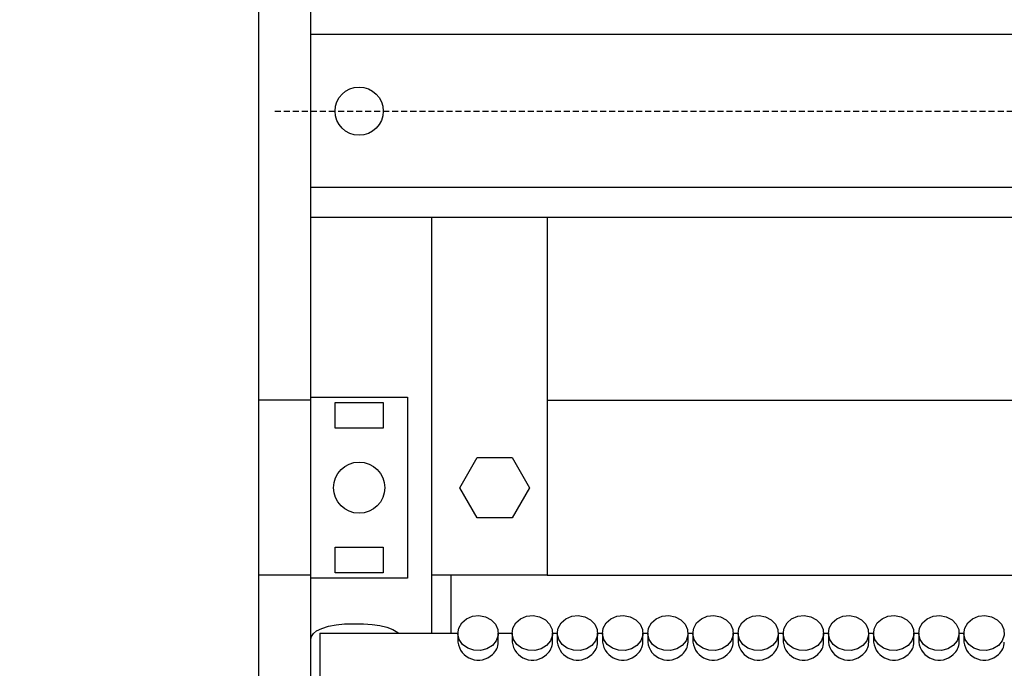
# Model space of a CAD drawing. Units: centimetres. Extents: x 1821 to 4295, y 1146 to 2473.
# Drawn here: x 3310 to 3473, y 1807 to 1915 of the extents above; entities that cross this region are included whole.
import ezdxf

# ---------------------------------------------------------------- set-up
doc = ezdxf.new("R2010")
doc.units = ezdxf.units.CM
doc.header["$MEASUREMENT"] = 0
doc.linetypes.add('штриховаяX2', pattern=[1.5, 1, -0.5])
doc.layers.add('layer 1', color=7, linetype='Continuous')

msp = doc.modelspace()

# ---------------------------------------------------------------- linework, layer by layer
at = {"layer": 'layer 1', "lineweight": 30}
for points, knots in [([(2994.87, 1722.08), (2994.87, 1722.08), (3656.86, 1722.08), (3656.86, 1722.08), (3656.86, 1722.08), (3656.86, 1722.08), (3656.86, 2327.08), (3656.86, 2327.08), (3656.86, 2327.08), (3656.86, 2327.08), (2994.87, 2327.08), (2994.87, 2327.08), (2994.87, 2327.08), (2994.87, 2327.08), (2994.87, 1722.08), (2994.87, 1722.08)], [0, 0, 0, 0, 0.25, 0.25, 0.25, 0.25, 0.5, 0.5, 0.5, 0.5, 0.75, 0.75, 0.75, 0.75, 1, 1, 1, 1]), ([(3612.56, 1755.88), (3612.56, 1755.88), (3349.17, 1755.88), (3349.17, 1755.88), (3349.17, 1755.88), (3349.17, 1755.88), (3349.17, 2293.28), (3349.17, 2293.28), (3349.17, 2293.28), (3349.17, 2293.28), (3612.56, 2293.28), (3612.56, 2293.28), (3612.56, 2293.28), (3612.56, 2293.28), (3612.56, 1755.88), (3612.56, 1755.88)], [0, 0, 0, 0, 0.25, 0.25, 0.25, 0.25, 0.5, 0.5, 0.5, 0.5, 0.75, 0.75, 0.75, 0.75, 1, 1, 1, 1]), ([(3369.87, 1899.59), (3369.87, 1901.79), (3368.08, 1903.58), (3365.86, 1903.58), (3365.86, 1903.58), (3363.66, 1903.58), (3361.86, 1901.79), (3361.86, 1899.59), (3361.86, 1899.59), (3361.86, 1897.37), (3363.66, 1895.58), (3365.86, 1895.58), (3365.86, 1895.58), (3368.08, 1895.58), (3369.87, 1897.37), (3369.87, 1899.59), (3369.87, 1899.59), (3369.87, 1899.59), (3369.87, 1899.59), (3369.87, 1899.59)], [0, 0, 0, 0, 0.2, 0.2, 0.2, 0.2, 0.4, 0.4, 0.4, 0.4, 0.6, 0.6, 0.6, 0.6, 0.8, 0.8, 0.8, 0.8, 1, 1, 1, 1]), ([(3373.87, 1852.08), (3373.87, 1852.08), (3357.87, 1852.08), (3357.87, 1852.08), (3357.87, 1852.08), (3357.87, 1852.08), (3357.87, 1822.09), (3357.87, 1822.09), (3357.87, 1822.09), (3357.87, 1822.09), (3373.87, 1822.09), (3373.87, 1822.09), (3373.87, 1822.09), (3373.87, 1822.09), (3373.87, 1852.08), (3373.87, 1852.08)], [0, 0, 0, 0, 0.25, 0.25, 0.25, 0.25, 0.5, 0.5, 0.5, 0.5, 0.75, 0.75, 0.75, 0.75, 1, 1, 1, 1]), ([(3369.87, 1851.2), (3369.87, 1851.2), (3361.86, 1851.2), (3361.86, 1851.2), (3361.86, 1851.2), (3361.86, 1851.2), (3361.86, 1846.96), (3361.86, 1846.96), (3361.86, 1846.96), (3361.86, 1846.96), (3369.87, 1846.96), (3369.87, 1846.96), (3369.87, 1846.96), (3369.87, 1846.96), (3369.87, 1851.2), (3369.87, 1851.2)], [0, 0, 0, 0, 0.25, 0.25, 0.25, 0.25, 0.5, 0.5, 0.5, 0.5, 0.75, 0.75, 0.75, 0.75, 1, 1, 1, 1]), ([(3391.25, 1842.08), (3391.25, 1842.08), (3385.48, 1842.08), (3385.48, 1842.08), (3385.48, 1842.08), (3385.48, 1842.08), (3382.59, 1837.08), (3382.59, 1837.08), (3382.59, 1837.08), (3382.59, 1837.08), (3385.48, 1832.08), (3385.48, 1832.08), (3385.48, 1832.08), (3385.48, 1832.08), (3391.25, 1832.08), (3391.25, 1832.08), (3391.25, 1832.08), (3391.25, 1832.08), (3394.14, 1837.08), (3394.14, 1837.08), (3394.14, 1837.08), (3394.14, 1837.08), (3391.25, 1842.08), (3391.25, 1842.08)], [0, 0, 0, 0, 0.166667, 0.166667, 0.166667, 0.166667, 0.333333, 0.333333, 0.333333, 0.333333, 0.5, 0.5, 0.5, 0.5, 0.666667, 0.666667, 0.666667, 0.666667, 0.833333, 0.833333, 0.833333, 0.833333, 1, 1, 1, 1]), ([(3370.12, 1837.08), (3370.12, 1839.43), (3368.21, 1841.33), (3365.86, 1841.33), (3365.86, 1841.33), (3363.52, 1841.33), (3361.61, 1839.43), (3361.61, 1837.08), (3361.61, 1837.08), (3361.61, 1834.74), (3363.52, 1832.83), (3365.86, 1832.83), (3365.86, 1832.83), (3368.21, 1832.84), (3370.12, 1834.73), (3370.12, 1837.08), (3370.12, 1837.08), (3370.12, 1837.08), (3370.12, 1837.08), (3370.12, 1837.08)], [0, 0, 0, 0, 0.2, 0.2, 0.2, 0.2, 0.4, 0.4, 0.4, 0.4, 0.6, 0.6, 0.6, 0.6, 0.8, 0.8, 0.8, 0.8, 1, 1, 1, 1]), ([(3369.87, 1827.21), (3369.87, 1827.21), (3361.86, 1827.21), (3361.86, 1827.21), (3361.86, 1827.21), (3361.86, 1827.21), (3361.86, 1822.96), (3361.86, 1822.96), (3361.86, 1822.96), (3361.86, 1822.96), (3369.87, 1822.96), (3369.87, 1822.96), (3369.87, 1822.96), (3369.87, 1822.96), (3369.87, 1827.21), (3369.87, 1827.21)], [0, 0, 0, 0, 0.25, 0.25, 0.25, 0.25, 0.5, 0.5, 0.5, 0.5, 0.75, 0.75, 0.75, 0.75, 1, 1, 1, 1]), ([(3387.98, 1810.9), (3387.98, 1810.9), (3388.62, 1811.67), (3388.62, 1811.67), (3388.62, 1811.67), (3388.62, 1811.67), (3388.94, 1812.59), (3388.94, 1812.59), (3388.94, 1812.59), (3388.94, 1812.59), (3388.89, 1813.54), (3388.89, 1813.54), (3388.89, 1813.54), (3388.89, 1813.54), (3388.49, 1814.43), (3388.49, 1814.43), (3388.49, 1814.43), (3388.49, 1814.43), (3387.78, 1815.16), (3387.78, 1815.16), (3387.78, 1815.16), (3387.78, 1815.16), (3386.83, 1815.65), (3386.83, 1815.65), (3386.83, 1815.65), (3386.83, 1815.65), (3385.75, 1815.85), (3385.75, 1815.85), (3385.75, 1815.85), (3385.75, 1815.85), (3384.66, 1815.73), (3384.66, 1815.73), (3384.66, 1815.73), (3384.66, 1815.73), (3383.66, 1815.31), (3383.66, 1815.31), (3383.66, 1815.31), (3383.66, 1815.31), (3382.89, 1814.64), (3382.89, 1814.64), (3382.89, 1814.64), (3382.89, 1814.64), (3382.4, 1813.78), (3382.4, 1813.78), (3382.4, 1813.78), (3382.4, 1813.78), (3382.27, 1812.83), (3382.27, 1812.83), (3382.27, 1812.83), (3382.27, 1812.83), (3382.49, 1811.89), (3382.49, 1811.89), (3382.49, 1811.89), (3382.49, 1811.89), (3383.05, 1811.07), (3383.05, 1811.07), (3383.05, 1811.07), (3383.05, 1811.07), (3383.9, 1810.45), (3383.9, 1810.45), (3383.9, 1810.45), (3383.9, 1810.45), (3384.92, 1810.11), (3384.92, 1810.11), (3384.92, 1810.11), (3384.92, 1810.11), (3386.03, 1810.07), (3386.03, 1810.07), (3386.03, 1810.07), (3386.03, 1810.07), (3387.09, 1810.35), (3387.09, 1810.35), (3387.09, 1810.35), (3387.09, 1810.35), (3387.98, 1810.9), (3387.98, 1810.9)], [0, 0, 0, 0, 0.052632, 0.052632, 0.052632, 0.052632, 0.105263, 0.105263, 0.105263, 0.105263, 0.157895, 0.157895, 0.157895, 0.157895, 0.210526, 0.210526, 0.210526, 0.210526, 0.263158, 0.263158, 0.263158, 0.263158, 0.315789, 0.315789, 0.315789, 0.315789, 0.368421, 0.368421, 0.368421, 0.368421, 0.421053, 0.421053, 0.421053, 0.421053, 0.473684, 0.473684, 0.473684, 0.473684, 0.526316, 0.526316, 0.526316, 0.526316, 0.578947, 0.578947, 0.578947, 0.578947, 0.631579, 0.631579, 0.631579, 0.631579, 0.684211, 0.684211, 0.684211, 0.684211, 0.736842, 0.736842, 0.736842, 0.736842, 0.789474, 0.789474, 0.789474, 0.789474, 0.842105, 0.842105, 0.842105, 0.842105, 0.894737, 0.894737, 0.894737, 0.894737, 0.947368, 0.947368, 0.947368, 0.947368, 1, 1, 1, 1]), ([(3396.98, 1810.9), (3396.98, 1810.9), (3397.62, 1811.67), (3397.62, 1811.67), (3397.62, 1811.67), (3397.62, 1811.67), (3397.94, 1812.59), (3397.94, 1812.59), (3397.94, 1812.59), (3397.94, 1812.59), (3397.9, 1813.54), (3397.9, 1813.54), (3397.9, 1813.54), (3397.9, 1813.54), (3397.49, 1814.43), (3397.49, 1814.43), (3397.49, 1814.43), (3397.49, 1814.43), (3396.78, 1815.16), (3396.78, 1815.16), (3396.78, 1815.16), (3396.78, 1815.16), (3395.83, 1815.65), (3395.83, 1815.65), (3395.83, 1815.65), (3395.83, 1815.65), (3394.75, 1815.85), (3394.75, 1815.85), (3394.75, 1815.85), (3394.75, 1815.85), (3393.66, 1815.73), (3393.66, 1815.73), (3393.66, 1815.73), (3393.66, 1815.73), (3392.67, 1815.31), (3392.67, 1815.31), (3392.67, 1815.31), (3392.67, 1815.31), (3391.89, 1814.64), (3391.89, 1814.64), (3391.89, 1814.64), (3391.89, 1814.64), (3391.4, 1813.78), (3391.4, 1813.78), (3391.4, 1813.78), (3391.4, 1813.78), (3391.27, 1812.83), (3391.27, 1812.83), (3391.27, 1812.83), (3391.27, 1812.83), (3391.49, 1811.89), (3391.49, 1811.89), (3391.49, 1811.89), (3391.49, 1811.89), (3392.06, 1811.07), (3392.06, 1811.07), (3392.06, 1811.07), (3392.06, 1811.07), (3392.9, 1810.45), (3392.9, 1810.45), (3392.9, 1810.45), (3392.9, 1810.45), (3393.92, 1810.11), (3393.92, 1810.11), (3393.92, 1810.11), (3393.92, 1810.11), (3395.03, 1810.07), (3395.03, 1810.07), (3395.03, 1810.07), (3395.03, 1810.07), (3396.08, 1810.35), (3396.08, 1810.35), (3396.08, 1810.35), (3396.08, 1810.35), (3396.98, 1810.9), (3396.98, 1810.9)], [0, 0, 0, 0, 0.052632, 0.052632, 0.052632, 0.052632, 0.105263, 0.105263, 0.105263, 0.105263, 0.157895, 0.157895, 0.157895, 0.157895, 0.210526, 0.210526, 0.210526, 0.210526, 0.263158, 0.263158, 0.263158, 0.263158, 0.315789, 0.315789, 0.315789, 0.315789, 0.368421, 0.368421, 0.368421, 0.368421, 0.421053, 0.421053, 0.421053, 0.421053, 0.473684, 0.473684, 0.473684, 0.473684, 0.526316, 0.526316, 0.526316, 0.526316, 0.578947, 0.578947, 0.578947, 0.578947, 0.631579, 0.631579, 0.631579, 0.631579, 0.684211, 0.684211, 0.684211, 0.684211, 0.736842, 0.736842, 0.736842, 0.736842, 0.789474, 0.789474, 0.789474, 0.789474, 0.842105, 0.842105, 0.842105, 0.842105, 0.894737, 0.894737, 0.894737, 0.894737, 0.947368, 0.947368, 0.947368, 0.947368, 1, 1, 1, 1]), ([(3404.48, 1810.9), (3404.48, 1810.9), (3405.12, 1811.67), (3405.12, 1811.67), (3405.12, 1811.67), (3405.12, 1811.67), (3405.44, 1812.59), (3405.44, 1812.59), (3405.44, 1812.59), (3405.44, 1812.59), (3405.4, 1813.54), (3405.4, 1813.54), (3405.4, 1813.54), (3405.4, 1813.54), (3404.99, 1814.43), (3404.99, 1814.43), (3404.99, 1814.43), (3404.99, 1814.43), (3404.28, 1815.16), (3404.28, 1815.16), (3404.28, 1815.16), (3404.28, 1815.16), (3403.33, 1815.65), (3403.33, 1815.65), (3403.33, 1815.65), (3403.33, 1815.65), (3402.25, 1815.85), (3402.25, 1815.85), (3402.25, 1815.85), (3402.25, 1815.85), (3401.16, 1815.73), (3401.16, 1815.73), (3401.16, 1815.73), (3401.16, 1815.73), (3400.17, 1815.31), (3400.17, 1815.31), (3400.17, 1815.31), (3400.17, 1815.31), (3399.38, 1814.64), (3399.38, 1814.64), (3399.38, 1814.64), (3399.38, 1814.64), (3398.9, 1813.78), (3398.9, 1813.78), (3398.9, 1813.78), (3398.9, 1813.78), (3398.76, 1812.83), (3398.76, 1812.83), (3398.76, 1812.83), (3398.76, 1812.83), (3398.99, 1811.89), (3398.99, 1811.89), (3398.99, 1811.89), (3398.99, 1811.89), (3399.56, 1811.07), (3399.56, 1811.07), (3399.56, 1811.07), (3399.56, 1811.07), (3400.4, 1810.45), (3400.4, 1810.45), (3400.4, 1810.45), (3400.4, 1810.45), (3401.43, 1810.11), (3401.43, 1810.11), (3401.43, 1810.11), (3401.43, 1810.11), (3402.53, 1810.07), (3402.53, 1810.07), (3402.53, 1810.07), (3402.53, 1810.07), (3403.58, 1810.35), (3403.58, 1810.35), (3403.58, 1810.35), (3403.58, 1810.35), (3404.48, 1810.9), (3404.48, 1810.9)], [0, 0, 0, 0, 0.052632, 0.052632, 0.052632, 0.052632, 0.105263, 0.105263, 0.105263, 0.105263, 0.157895, 0.157895, 0.157895, 0.157895, 0.210526, 0.210526, 0.210526, 0.210526, 0.263158, 0.263158, 0.263158, 0.263158, 0.315789, 0.315789, 0.315789, 0.315789, 0.368421, 0.368421, 0.368421, 0.368421, 0.421053, 0.421053, 0.421053, 0.421053, 0.473684, 0.473684, 0.473684, 0.473684, 0.526316, 0.526316, 0.526316, 0.526316, 0.578947, 0.578947, 0.578947, 0.578947, 0.631579, 0.631579, 0.631579, 0.631579, 0.684211, 0.684211, 0.684211, 0.684211, 0.736842, 0.736842, 0.736842, 0.736842, 0.789474, 0.789474, 0.789474, 0.789474, 0.842105, 0.842105, 0.842105, 0.842105, 0.894737, 0.894737, 0.894737, 0.894737, 0.947368, 0.947368, 0.947368, 0.947368, 1, 1, 1, 1]), ([(3411.98, 1810.9), (3411.98, 1810.9), (3412.62, 1811.67), (3412.62, 1811.67), (3412.62, 1811.67), (3412.62, 1811.67), (3412.94, 1812.59), (3412.94, 1812.59), (3412.94, 1812.59), (3412.94, 1812.59), (3412.89, 1813.54), (3412.89, 1813.54), (3412.89, 1813.54), (3412.89, 1813.54), (3412.49, 1814.43), (3412.49, 1814.43), (3412.49, 1814.43), (3412.49, 1814.43), (3411.78, 1815.16), (3411.78, 1815.16), (3411.78, 1815.16), (3411.78, 1815.16), (3410.83, 1815.65), (3410.83, 1815.65), (3410.83, 1815.65), (3410.83, 1815.65), (3409.75, 1815.85), (3409.75, 1815.85), (3409.75, 1815.85), (3409.75, 1815.85), (3408.66, 1815.73), (3408.66, 1815.73), (3408.66, 1815.73), (3408.66, 1815.73), (3407.67, 1815.31), (3407.67, 1815.31), (3407.67, 1815.31), (3407.67, 1815.31), (3406.89, 1814.64), (3406.89, 1814.64), (3406.89, 1814.64), (3406.89, 1814.64), (3406.4, 1813.78), (3406.4, 1813.78), (3406.4, 1813.78), (3406.4, 1813.78), (3406.27, 1812.83), (3406.27, 1812.83), (3406.27, 1812.83), (3406.27, 1812.83), (3406.49, 1811.89), (3406.49, 1811.89), (3406.49, 1811.89), (3406.49, 1811.89), (3407.06, 1811.07), (3407.06, 1811.07), (3407.06, 1811.07), (3407.06, 1811.07), (3407.9, 1810.45), (3407.9, 1810.45), (3407.9, 1810.45), (3407.9, 1810.45), (3408.93, 1810.11), (3408.93, 1810.11), (3408.93, 1810.11), (3408.93, 1810.11), (3410.03, 1810.07), (3410.03, 1810.07), (3410.03, 1810.07), (3410.03, 1810.07), (3411.09, 1810.35), (3411.09, 1810.35), (3411.09, 1810.35), (3411.09, 1810.35), (3411.98, 1810.9), (3411.98, 1810.9)], [0, 0, 0, 0, 0.052632, 0.052632, 0.052632, 0.052632, 0.105263, 0.105263, 0.105263, 0.105263, 0.157895, 0.157895, 0.157895, 0.157895, 0.210526, 0.210526, 0.210526, 0.210526, 0.263158, 0.263158, 0.263158, 0.263158, 0.315789, 0.315789, 0.315789, 0.315789, 0.368421, 0.368421, 0.368421, 0.368421, 0.421053, 0.421053, 0.421053, 0.421053, 0.473684, 0.473684, 0.473684, 0.473684, 0.526316, 0.526316, 0.526316, 0.526316, 0.578947, 0.578947, 0.578947, 0.578947, 0.631579, 0.631579, 0.631579, 0.631579, 0.684211, 0.684211, 0.684211, 0.684211, 0.736842, 0.736842, 0.736842, 0.736842, 0.789474, 0.789474, 0.789474, 0.789474, 0.842105, 0.842105, 0.842105, 0.842105, 0.894737, 0.894737, 0.894737, 0.894737, 0.947368, 0.947368, 0.947368, 0.947368, 1, 1, 1, 1]), ([(3419.49, 1810.9), (3419.49, 1810.9), (3420.13, 1811.67), (3420.13, 1811.67), (3420.13, 1811.67), (3420.13, 1811.67), (3420.44, 1812.59), (3420.44, 1812.59), (3420.44, 1812.59), (3420.44, 1812.59), (3420.39, 1813.54), (3420.39, 1813.54), (3420.39, 1813.54), (3420.39, 1813.54), (3419.99, 1814.43), (3419.99, 1814.43), (3419.99, 1814.43), (3419.99, 1814.43), (3419.28, 1815.16), (3419.28, 1815.16), (3419.28, 1815.16), (3419.28, 1815.16), (3418.33, 1815.65), (3418.33, 1815.65), (3418.33, 1815.65), (3418.33, 1815.65), (3417.25, 1815.85), (3417.25, 1815.85), (3417.25, 1815.85), (3417.25, 1815.85), (3416.16, 1815.73), (3416.16, 1815.73), (3416.16, 1815.73), (3416.16, 1815.73), (3415.17, 1815.31), (3415.17, 1815.31), (3415.17, 1815.31), (3415.17, 1815.31), (3414.39, 1814.64), (3414.39, 1814.64), (3414.39, 1814.64), (3414.39, 1814.64), (3413.9, 1813.78), (3413.9, 1813.78), (3413.9, 1813.78), (3413.9, 1813.78), (3413.77, 1812.83), (3413.77, 1812.83), (3413.77, 1812.83), (3413.77, 1812.83), (3413.99, 1811.89), (3413.99, 1811.89), (3413.99, 1811.89), (3413.99, 1811.89), (3414.56, 1811.07), (3414.56, 1811.07), (3414.56, 1811.07), (3414.56, 1811.07), (3415.4, 1810.45), (3415.4, 1810.45), (3415.4, 1810.45), (3415.4, 1810.45), (3416.42, 1810.11), (3416.42, 1810.11), (3416.42, 1810.11), (3416.42, 1810.11), (3417.53, 1810.07), (3417.53, 1810.07), (3417.53, 1810.07), (3417.53, 1810.07), (3418.58, 1810.35), (3418.58, 1810.35), (3418.58, 1810.35), (3418.58, 1810.35), (3419.49, 1810.9), (3419.49, 1810.9)], [0, 0, 0, 0, 0.052632, 0.052632, 0.052632, 0.052632, 0.105263, 0.105263, 0.105263, 0.105263, 0.157895, 0.157895, 0.157895, 0.157895, 0.210526, 0.210526, 0.210526, 0.210526, 0.263158, 0.263158, 0.263158, 0.263158, 0.315789, 0.315789, 0.315789, 0.315789, 0.368421, 0.368421, 0.368421, 0.368421, 0.421053, 0.421053, 0.421053, 0.421053, 0.473684, 0.473684, 0.473684, 0.473684, 0.526316, 0.526316, 0.526316, 0.526316, 0.578947, 0.578947, 0.578947, 0.578947, 0.631579, 0.631579, 0.631579, 0.631579, 0.684211, 0.684211, 0.684211, 0.684211, 0.736842, 0.736842, 0.736842, 0.736842, 0.789474, 0.789474, 0.789474, 0.789474, 0.842105, 0.842105, 0.842105, 0.842105, 0.894737, 0.894737, 0.894737, 0.894737, 0.947368, 0.947368, 0.947368, 0.947368, 1, 1, 1, 1]), ([(3426.98, 1810.9), (3426.98, 1810.9), (3427.62, 1811.67), (3427.62, 1811.67), (3427.62, 1811.67), (3427.62, 1811.67), (3427.94, 1812.59), (3427.94, 1812.59), (3427.94, 1812.59), (3427.94, 1812.59), (3427.89, 1813.54), (3427.89, 1813.54), (3427.89, 1813.54), (3427.89, 1813.54), (3427.49, 1814.43), (3427.49, 1814.43), (3427.49, 1814.43), (3427.49, 1814.43), (3426.78, 1815.16), (3426.78, 1815.16), (3426.78, 1815.16), (3426.78, 1815.16), (3425.83, 1815.65), (3425.83, 1815.65), (3425.83, 1815.65), (3425.83, 1815.65), (3424.75, 1815.85), (3424.75, 1815.85), (3424.75, 1815.85), (3424.75, 1815.85), (3423.66, 1815.73), (3423.66, 1815.73), (3423.66, 1815.73), (3423.66, 1815.73), (3422.67, 1815.31), (3422.67, 1815.31), (3422.67, 1815.31), (3422.67, 1815.31), (3421.89, 1814.64), (3421.89, 1814.64), (3421.89, 1814.64), (3421.89, 1814.64), (3421.41, 1813.78), (3421.41, 1813.78), (3421.41, 1813.78), (3421.41, 1813.78), (3421.27, 1812.83), (3421.27, 1812.83), (3421.27, 1812.83), (3421.27, 1812.83), (3421.49, 1811.89), (3421.49, 1811.89), (3421.49, 1811.89), (3421.49, 1811.89), (3422.06, 1811.07), (3422.06, 1811.07), (3422.06, 1811.07), (3422.06, 1811.07), (3422.9, 1810.45), (3422.9, 1810.45), (3422.9, 1810.45), (3422.9, 1810.45), (3423.93, 1810.11), (3423.93, 1810.11), (3423.93, 1810.11), (3423.93, 1810.11), (3425.02, 1810.07), (3425.02, 1810.07), (3425.02, 1810.07), (3425.02, 1810.07), (3426.08, 1810.35), (3426.08, 1810.35), (3426.08, 1810.35), (3426.08, 1810.35), (3426.98, 1810.9), (3426.98, 1810.9)], [0, 0, 0, 0, 0.052632, 0.052632, 0.052632, 0.052632, 0.105263, 0.105263, 0.105263, 0.105263, 0.157895, 0.157895, 0.157895, 0.157895, 0.210526, 0.210526, 0.210526, 0.210526, 0.263158, 0.263158, 0.263158, 0.263158, 0.315789, 0.315789, 0.315789, 0.315789, 0.368421, 0.368421, 0.368421, 0.368421, 0.421053, 0.421053, 0.421053, 0.421053, 0.473684, 0.473684, 0.473684, 0.473684, 0.526316, 0.526316, 0.526316, 0.526316, 0.578947, 0.578947, 0.578947, 0.578947, 0.631579, 0.631579, 0.631579, 0.631579, 0.684211, 0.684211, 0.684211, 0.684211, 0.736842, 0.736842, 0.736842, 0.736842, 0.789474, 0.789474, 0.789474, 0.789474, 0.842105, 0.842105, 0.842105, 0.842105, 0.894737, 0.894737, 0.894737, 0.894737, 0.947368, 0.947368, 0.947368, 0.947368, 1, 1, 1, 1]), ([(3434.48, 1810.9), (3434.48, 1810.9), (3435.12, 1811.67), (3435.12, 1811.67), (3435.12, 1811.67), (3435.12, 1811.67), (3435.44, 1812.59), (3435.44, 1812.59), (3435.44, 1812.59), (3435.44, 1812.59), (3435.39, 1813.54), (3435.39, 1813.54), (3435.39, 1813.54), (3435.39, 1813.54), (3434.99, 1814.43), (3434.99, 1814.43), (3434.99, 1814.43), (3434.99, 1814.43), (3434.28, 1815.16), (3434.28, 1815.16), (3434.28, 1815.16), (3434.28, 1815.16), (3433.33, 1815.65), (3433.33, 1815.65), (3433.33, 1815.65), (3433.33, 1815.65), (3432.25, 1815.85), (3432.25, 1815.85), (3432.25, 1815.85), (3432.25, 1815.85), (3431.16, 1815.73), (3431.16, 1815.73), (3431.16, 1815.73), (3431.16, 1815.73), (3430.17, 1815.31), (3430.17, 1815.31), (3430.17, 1815.31), (3430.17, 1815.31), (3429.39, 1814.64), (3429.39, 1814.64), (3429.39, 1814.64), (3429.39, 1814.64), (3428.9, 1813.78), (3428.9, 1813.78), (3428.9, 1813.78), (3428.9, 1813.78), (3428.77, 1812.83), (3428.77, 1812.83), (3428.77, 1812.83), (3428.77, 1812.83), (3428.99, 1811.89), (3428.99, 1811.89), (3428.99, 1811.89), (3428.99, 1811.89), (3429.56, 1811.07), (3429.56, 1811.07), (3429.56, 1811.07), (3429.56, 1811.07), (3430.4, 1810.45), (3430.4, 1810.45), (3430.4, 1810.45), (3430.4, 1810.45), (3431.42, 1810.11), (3431.42, 1810.11), (3431.42, 1810.11), (3431.42, 1810.11), (3432.53, 1810.07), (3432.53, 1810.07), (3432.53, 1810.07), (3432.53, 1810.07), (3433.59, 1810.35), (3433.59, 1810.35), (3433.59, 1810.35), (3433.59, 1810.35), (3434.48, 1810.9), (3434.48, 1810.9)], [0, 0, 0, 0, 0.052632, 0.052632, 0.052632, 0.052632, 0.105263, 0.105263, 0.105263, 0.105263, 0.157895, 0.157895, 0.157895, 0.157895, 0.210526, 0.210526, 0.210526, 0.210526, 0.263158, 0.263158, 0.263158, 0.263158, 0.315789, 0.315789, 0.315789, 0.315789, 0.368421, 0.368421, 0.368421, 0.368421, 0.421053, 0.421053, 0.421053, 0.421053, 0.473684, 0.473684, 0.473684, 0.473684, 0.526316, 0.526316, 0.526316, 0.526316, 0.578947, 0.578947, 0.578947, 0.578947, 0.631579, 0.631579, 0.631579, 0.631579, 0.684211, 0.684211, 0.684211, 0.684211, 0.736842, 0.736842, 0.736842, 0.736842, 0.789474, 0.789474, 0.789474, 0.789474, 0.842105, 0.842105, 0.842105, 0.842105, 0.894737, 0.894737, 0.894737, 0.894737, 0.947368, 0.947368, 0.947368, 0.947368, 1, 1, 1, 1]), ([(3441.98, 1810.9), (3441.98, 1810.9), (3442.62, 1811.67), (3442.62, 1811.67), (3442.62, 1811.67), (3442.62, 1811.67), (3442.94, 1812.59), (3442.94, 1812.59), (3442.94, 1812.59), (3442.94, 1812.59), (3442.89, 1813.54), (3442.89, 1813.54), (3442.89, 1813.54), (3442.89, 1813.54), (3442.49, 1814.43), (3442.49, 1814.43), (3442.49, 1814.43), (3442.49, 1814.43), (3441.78, 1815.16), (3441.78, 1815.16), (3441.78, 1815.16), (3441.78, 1815.16), (3440.83, 1815.65), (3440.83, 1815.65), (3440.83, 1815.65), (3440.83, 1815.65), (3439.75, 1815.85), (3439.75, 1815.85), (3439.75, 1815.85), (3439.75, 1815.85), (3438.66, 1815.73), (3438.66, 1815.73), (3438.66, 1815.73), (3438.66, 1815.73), (3437.66, 1815.31), (3437.66, 1815.31), (3437.66, 1815.31), (3437.66, 1815.31), (3436.89, 1814.64), (3436.89, 1814.64), (3436.89, 1814.64), (3436.89, 1814.64), (3436.4, 1813.78), (3436.4, 1813.78), (3436.4, 1813.78), (3436.4, 1813.78), (3436.27, 1812.83), (3436.27, 1812.83), (3436.27, 1812.83), (3436.27, 1812.83), (3436.49, 1811.89), (3436.49, 1811.89), (3436.49, 1811.89), (3436.49, 1811.89), (3437.06, 1811.07), (3437.06, 1811.07), (3437.06, 1811.07), (3437.06, 1811.07), (3437.89, 1810.45), (3437.89, 1810.45), (3437.89, 1810.45), (3437.89, 1810.45), (3438.92, 1810.11), (3438.92, 1810.11), (3438.92, 1810.11), (3438.92, 1810.11), (3440.03, 1810.07), (3440.03, 1810.07), (3440.03, 1810.07), (3440.03, 1810.07), (3441.08, 1810.35), (3441.08, 1810.35), (3441.08, 1810.35), (3441.08, 1810.35), (3441.98, 1810.9), (3441.98, 1810.9)], [0, 0, 0, 0, 0.052632, 0.052632, 0.052632, 0.052632, 0.105263, 0.105263, 0.105263, 0.105263, 0.157895, 0.157895, 0.157895, 0.157895, 0.210526, 0.210526, 0.210526, 0.210526, 0.263158, 0.263158, 0.263158, 0.263158, 0.315789, 0.315789, 0.315789, 0.315789, 0.368421, 0.368421, 0.368421, 0.368421, 0.421053, 0.421053, 0.421053, 0.421053, 0.473684, 0.473684, 0.473684, 0.473684, 0.526316, 0.526316, 0.526316, 0.526316, 0.578947, 0.578947, 0.578947, 0.578947, 0.631579, 0.631579, 0.631579, 0.631579, 0.684211, 0.684211, 0.684211, 0.684211, 0.736842, 0.736842, 0.736842, 0.736842, 0.789474, 0.789474, 0.789474, 0.789474, 0.842105, 0.842105, 0.842105, 0.842105, 0.894737, 0.894737, 0.894737, 0.894737, 0.947368, 0.947368, 0.947368, 0.947368, 1, 1, 1, 1]), ([(3449.48, 1810.9), (3449.48, 1810.9), (3450.12, 1811.67), (3450.12, 1811.67), (3450.12, 1811.67), (3450.12, 1811.67), (3450.43, 1812.59), (3450.43, 1812.59), (3450.43, 1812.59), (3450.43, 1812.59), (3450.39, 1813.54), (3450.39, 1813.54), (3450.39, 1813.54), (3450.39, 1813.54), (3449.99, 1814.43), (3449.99, 1814.43), (3449.99, 1814.43), (3449.99, 1814.43), (3449.28, 1815.16), (3449.28, 1815.16), (3449.28, 1815.16), (3449.28, 1815.16), (3448.33, 1815.65), (3448.33, 1815.65), (3448.33, 1815.65), (3448.33, 1815.65), (3447.25, 1815.85), (3447.25, 1815.85), (3447.25, 1815.85), (3447.25, 1815.85), (3446.16, 1815.73), (3446.16, 1815.73), (3446.16, 1815.73), (3446.16, 1815.73), (3445.16, 1815.31), (3445.16, 1815.31), (3445.16, 1815.31), (3445.16, 1815.31), (3444.39, 1814.64), (3444.39, 1814.64), (3444.39, 1814.64), (3444.39, 1814.64), (3443.9, 1813.78), (3443.9, 1813.78), (3443.9, 1813.78), (3443.9, 1813.78), (3443.77, 1812.83), (3443.77, 1812.83), (3443.77, 1812.83), (3443.77, 1812.83), (3443.99, 1811.89), (3443.99, 1811.89), (3443.99, 1811.89), (3443.99, 1811.89), (3444.55, 1811.07), (3444.55, 1811.07), (3444.55, 1811.07), (3444.55, 1811.07), (3445.39, 1810.45), (3445.39, 1810.45), (3445.39, 1810.45), (3445.39, 1810.45), (3446.42, 1810.11), (3446.42, 1810.11), (3446.42, 1810.11), (3446.42, 1810.11), (3447.53, 1810.07), (3447.53, 1810.07), (3447.53, 1810.07), (3447.53, 1810.07), (3448.58, 1810.35), (3448.58, 1810.35), (3448.58, 1810.35), (3448.58, 1810.35), (3449.48, 1810.9), (3449.48, 1810.9)], [0, 0, 0, 0, 0.052632, 0.052632, 0.052632, 0.052632, 0.105263, 0.105263, 0.105263, 0.105263, 0.157895, 0.157895, 0.157895, 0.157895, 0.210526, 0.210526, 0.210526, 0.210526, 0.263158, 0.263158, 0.263158, 0.263158, 0.315789, 0.315789, 0.315789, 0.315789, 0.368421, 0.368421, 0.368421, 0.368421, 0.421053, 0.421053, 0.421053, 0.421053, 0.473684, 0.473684, 0.473684, 0.473684, 0.526316, 0.526316, 0.526316, 0.526316, 0.578947, 0.578947, 0.578947, 0.578947, 0.631579, 0.631579, 0.631579, 0.631579, 0.684211, 0.684211, 0.684211, 0.684211, 0.736842, 0.736842, 0.736842, 0.736842, 0.789474, 0.789474, 0.789474, 0.789474, 0.842105, 0.842105, 0.842105, 0.842105, 0.894737, 0.894737, 0.894737, 0.894737, 0.947368, 0.947368, 0.947368, 0.947368, 1, 1, 1, 1]), ([(3456.98, 1810.9), (3456.98, 1810.9), (3457.62, 1811.67), (3457.62, 1811.67), (3457.62, 1811.67), (3457.62, 1811.67), (3457.94, 1812.59), (3457.94, 1812.59), (3457.94, 1812.59), (3457.94, 1812.59), (3457.89, 1813.54), (3457.89, 1813.54), (3457.89, 1813.54), (3457.89, 1813.54), (3457.49, 1814.43), (3457.49, 1814.43), (3457.49, 1814.43), (3457.49, 1814.43), (3456.78, 1815.16), (3456.78, 1815.16), (3456.78, 1815.16), (3456.78, 1815.16), (3455.83, 1815.65), (3455.83, 1815.65), (3455.83, 1815.65), (3455.83, 1815.65), (3454.75, 1815.85), (3454.75, 1815.85), (3454.75, 1815.85), (3454.75, 1815.85), (3453.65, 1815.73), (3453.65, 1815.73), (3453.65, 1815.73), (3453.65, 1815.73), (3452.67, 1815.31), (3452.67, 1815.31), (3452.67, 1815.31), (3452.67, 1815.31), (3451.88, 1814.64), (3451.88, 1814.64), (3451.88, 1814.64), (3451.88, 1814.64), (3451.4, 1813.78), (3451.4, 1813.78), (3451.4, 1813.78), (3451.4, 1813.78), (3451.26, 1812.83), (3451.26, 1812.83), (3451.26, 1812.83), (3451.26, 1812.83), (3451.49, 1811.89), (3451.49, 1811.89), (3451.49, 1811.89), (3451.49, 1811.89), (3452.06, 1811.07), (3452.06, 1811.07), (3452.06, 1811.07), (3452.06, 1811.07), (3452.9, 1810.45), (3452.9, 1810.45), (3452.9, 1810.45), (3452.9, 1810.45), (3453.93, 1810.11), (3453.93, 1810.11), (3453.93, 1810.11), (3453.93, 1810.11), (3455.02, 1810.07), (3455.02, 1810.07), (3455.02, 1810.07), (3455.02, 1810.07), (3456.08, 1810.35), (3456.08, 1810.35), (3456.08, 1810.35), (3456.08, 1810.35), (3456.98, 1810.9), (3456.98, 1810.9)], [0, 0, 0, 0, 0.052632, 0.052632, 0.052632, 0.052632, 0.105263, 0.105263, 0.105263, 0.105263, 0.157895, 0.157895, 0.157895, 0.157895, 0.210526, 0.210526, 0.210526, 0.210526, 0.263158, 0.263158, 0.263158, 0.263158, 0.315789, 0.315789, 0.315789, 0.315789, 0.368421, 0.368421, 0.368421, 0.368421, 0.421053, 0.421053, 0.421053, 0.421053, 0.473684, 0.473684, 0.473684, 0.473684, 0.526316, 0.526316, 0.526316, 0.526316, 0.578947, 0.578947, 0.578947, 0.578947, 0.631579, 0.631579, 0.631579, 0.631579, 0.684211, 0.684211, 0.684211, 0.684211, 0.736842, 0.736842, 0.736842, 0.736842, 0.789474, 0.789474, 0.789474, 0.789474, 0.842105, 0.842105, 0.842105, 0.842105, 0.894737, 0.894737, 0.894737, 0.894737, 0.947368, 0.947368, 0.947368, 0.947368, 1, 1, 1, 1]), ([(3464.48, 1810.9), (3464.48, 1810.9), (3465.12, 1811.67), (3465.12, 1811.67), (3465.12, 1811.67), (3465.12, 1811.67), (3465.44, 1812.59), (3465.44, 1812.59), (3465.44, 1812.59), (3465.44, 1812.59), (3465.39, 1813.54), (3465.39, 1813.54), (3465.39, 1813.54), (3465.39, 1813.54), (3464.99, 1814.43), (3464.99, 1814.43), (3464.99, 1814.43), (3464.99, 1814.43), (3464.28, 1815.16), (3464.28, 1815.16), (3464.28, 1815.16), (3464.28, 1815.16), (3463.33, 1815.65), (3463.33, 1815.65), (3463.33, 1815.65), (3463.33, 1815.65), (3462.25, 1815.85), (3462.25, 1815.85), (3462.25, 1815.85), (3462.25, 1815.85), (3461.15, 1815.73), (3461.15, 1815.73), (3461.15, 1815.73), (3461.15, 1815.73), (3460.17, 1815.31), (3460.17, 1815.31), (3460.17, 1815.31), (3460.17, 1815.31), (3459.39, 1814.64), (3459.39, 1814.64), (3459.39, 1814.64), (3459.39, 1814.64), (3458.9, 1813.78), (3458.9, 1813.78), (3458.9, 1813.78), (3458.9, 1813.78), (3458.77, 1812.83), (3458.77, 1812.83), (3458.77, 1812.83), (3458.77, 1812.83), (3459, 1811.89), (3459, 1811.89), (3459, 1811.89), (3459, 1811.89), (3459.56, 1811.07), (3459.56, 1811.07), (3459.56, 1811.07), (3459.56, 1811.07), (3460.4, 1810.45), (3460.4, 1810.45), (3460.4, 1810.45), (3460.4, 1810.45), (3461.43, 1810.11), (3461.43, 1810.11), (3461.43, 1810.11), (3461.43, 1810.11), (3462.53, 1810.07), (3462.53, 1810.07), (3462.53, 1810.07), (3462.53, 1810.07), (3463.59, 1810.35), (3463.59, 1810.35), (3463.59, 1810.35), (3463.59, 1810.35), (3464.48, 1810.9), (3464.48, 1810.9)], [0, 0, 0, 0, 0.052632, 0.052632, 0.052632, 0.052632, 0.105263, 0.105263, 0.105263, 0.105263, 0.157895, 0.157895, 0.157895, 0.157895, 0.210526, 0.210526, 0.210526, 0.210526, 0.263158, 0.263158, 0.263158, 0.263158, 0.315789, 0.315789, 0.315789, 0.315789, 0.368421, 0.368421, 0.368421, 0.368421, 0.421053, 0.421053, 0.421053, 0.421053, 0.473684, 0.473684, 0.473684, 0.473684, 0.526316, 0.526316, 0.526316, 0.526316, 0.578947, 0.578947, 0.578947, 0.578947, 0.631579, 0.631579, 0.631579, 0.631579, 0.684211, 0.684211, 0.684211, 0.684211, 0.736842, 0.736842, 0.736842, 0.736842, 0.789474, 0.789474, 0.789474, 0.789474, 0.842105, 0.842105, 0.842105, 0.842105, 0.894737, 0.894737, 0.894737, 0.894737, 0.947368, 0.947368, 0.947368, 0.947368, 1, 1, 1, 1]), ([(3471.98, 1810.9), (3471.98, 1810.9), (3472.62, 1811.67), (3472.62, 1811.67), (3472.62, 1811.67), (3472.62, 1811.67), (3472.94, 1812.59), (3472.94, 1812.59), (3472.94, 1812.59), (3472.94, 1812.59), (3472.89, 1813.54), (3472.89, 1813.54), (3472.89, 1813.54), (3472.89, 1813.54), (3472.49, 1814.43), (3472.49, 1814.43), (3472.49, 1814.43), (3472.49, 1814.43), (3471.78, 1815.16), (3471.78, 1815.16), (3471.78, 1815.16), (3471.78, 1815.16), (3470.83, 1815.65), (3470.83, 1815.65), (3470.83, 1815.65), (3470.83, 1815.65), (3469.75, 1815.85), (3469.75, 1815.85), (3469.75, 1815.85), (3469.75, 1815.85), (3468.66, 1815.73), (3468.66, 1815.73), (3468.66, 1815.73), (3468.66, 1815.73), (3467.66, 1815.31), (3467.66, 1815.31), (3467.66, 1815.31), (3467.66, 1815.31), (3466.89, 1814.64), (3466.89, 1814.64), (3466.89, 1814.64), (3466.89, 1814.64), (3466.4, 1813.78), (3466.4, 1813.78), (3466.4, 1813.78), (3466.4, 1813.78), (3466.27, 1812.83), (3466.27, 1812.83), (3466.27, 1812.83), (3466.27, 1812.83), (3466.49, 1811.89), (3466.49, 1811.89), (3466.49, 1811.89), (3466.49, 1811.89), (3467.05, 1811.07), (3467.05, 1811.07), (3467.05, 1811.07), (3467.05, 1811.07), (3467.9, 1810.45), (3467.9, 1810.45), (3467.9, 1810.45), (3467.9, 1810.45), (3468.92, 1810.11), (3468.92, 1810.11), (3468.92, 1810.11), (3468.92, 1810.11), (3470.03, 1810.07), (3470.03, 1810.07), (3470.03, 1810.07), (3470.03, 1810.07), (3471.08, 1810.35), (3471.08, 1810.35), (3471.08, 1810.35), (3471.08, 1810.35), (3471.98, 1810.9), (3471.98, 1810.9)], [0, 0, 0, 0, 0.052632, 0.052632, 0.052632, 0.052632, 0.105263, 0.105263, 0.105263, 0.105263, 0.157895, 0.157895, 0.157895, 0.157895, 0.210526, 0.210526, 0.210526, 0.210526, 0.263158, 0.263158, 0.263158, 0.263158, 0.315789, 0.315789, 0.315789, 0.315789, 0.368421, 0.368421, 0.368421, 0.368421, 0.421053, 0.421053, 0.421053, 0.421053, 0.473684, 0.473684, 0.473684, 0.473684, 0.526316, 0.526316, 0.526316, 0.526316, 0.578947, 0.578947, 0.578947, 0.578947, 0.631579, 0.631579, 0.631579, 0.631579, 0.684211, 0.684211, 0.684211, 0.684211, 0.736842, 0.736842, 0.736842, 0.736842, 0.789474, 0.789474, 0.789474, 0.789474, 0.842105, 0.842105, 0.842105, 0.842105, 0.894737, 0.894737, 0.894737, 0.894737, 0.947368, 0.947368, 0.947368, 0.947368, 1, 1, 1, 1]), ([(3357.87, 1811.88), (3357.87, 1811.88), (3357.96, 1812.37), (3357.96, 1812.37), (3357.96, 1812.37), (3357.96, 1812.37), (3358.28, 1812.88), (3358.28, 1812.88), (3358.28, 1812.88), (3358.28, 1812.88), (3358.81, 1813.31), (3358.81, 1813.31), (3358.81, 1813.31), (3358.81, 1813.31), (3359.66, 1813.73), (3359.66, 1813.73), (3359.66, 1813.73), (3359.66, 1813.73), (3360.78, 1814.08), (3360.78, 1814.08), (3360.78, 1814.08), (3360.78, 1814.08), (3362.05, 1814.31), (3362.05, 1814.31), (3362.05, 1814.31), (3362.05, 1814.31), (3363.43, 1814.46), (3363.43, 1814.46), (3363.43, 1814.46), (3363.43, 1814.46), (3364.87, 1814.5), (3364.87, 1814.5)], [0, 0, 0, 0, 0.125, 0.125, 0.125, 0.125, 0.25, 0.25, 0.25, 0.25, 0.375, 0.375, 0.375, 0.375, 0.5, 0.5, 0.5, 0.5, 0.625, 0.625, 0.625, 0.625, 0.75, 0.75, 0.75, 0.75, 0.875, 0.875, 0.875, 0.875, 1, 1, 1, 1]), ([(3365.86, 1814.5), (3365.86, 1814.5), (3366.61, 1814.49), (3366.61, 1814.49), (3366.61, 1814.49), (3366.61, 1814.49), (3368.02, 1814.39), (3368.02, 1814.39), (3368.02, 1814.39), (3368.02, 1814.39), (3369.32, 1814.2), (3369.32, 1814.2), (3369.32, 1814.2), (3369.32, 1814.2), (3370.49, 1813.93), (3370.49, 1813.93), (3370.49, 1813.93), (3370.49, 1813.93), (3371.47, 1813.55), (3371.47, 1813.55), (3371.47, 1813.55), (3371.47, 1813.55), (3372.27, 1813.05), (3372.27, 1813.05), (3372.27, 1813.05), (3372.27, 1813.05), (3372.39, 1812.91), (3372.39, 1812.91)], [0, 0, 0, 0, 0.142857, 0.142857, 0.142857, 0.142857, 0.285714, 0.285714, 0.285714, 0.285714, 0.428571, 0.428571, 0.428571, 0.428571, 0.571429, 0.571429, 0.571429, 0.571429, 0.714286, 0.714286, 0.714286, 0.714286, 0.857143, 0.857143, 0.857143, 0.857143, 1, 1, 1, 1]), ([(3382.26, 1811.45), (3382.41, 1810.17), (3383.28, 1809.09), (3384.49, 1808.65), (3384.49, 1808.65), (3385.7, 1808.22), (3387.05, 1808.5), (3387.98, 1809.4)], [0, 0, 0, 0, 0.5, 0.5, 0.5, 0.5, 1, 1, 1, 1]), ([(3391.26, 1811.45), (3391.42, 1810.17), (3392.28, 1809.09), (3393.49, 1808.65), (3393.49, 1808.65), (3394.7, 1808.22), (3396.05, 1808.5), (3396.98, 1809.4)], [0, 0, 0, 0, 0.5, 0.5, 0.5, 0.5, 1, 1, 1, 1]), ([(3398.76, 1811.45), (3398.92, 1810.17), (3399.78, 1809.09), (3400.99, 1808.65), (3400.99, 1808.65), (3402.2, 1808.22), (3403.56, 1808.5), (3404.48, 1809.4)], [0, 0, 0, 0, 0.5, 0.5, 0.5, 0.5, 1, 1, 1, 1]), ([(3406.27, 1811.45), (3406.42, 1810.17), (3407.28, 1809.09), (3408.49, 1808.65), (3408.49, 1808.65), (3409.7, 1808.22), (3411.05, 1808.5), (3411.98, 1809.4)], [0, 0, 0, 0, 0.5, 0.5, 0.5, 0.5, 1, 1, 1, 1]), ([(3413.77, 1811.45), (3413.91, 1810.17), (3414.78, 1809.09), (3415.99, 1808.65), (3415.99, 1808.65), (3417.2, 1808.22), (3418.55, 1808.5), (3419.49, 1809.4)], [0, 0, 0, 0, 0.5, 0.5, 0.5, 0.5, 1, 1, 1, 1]), ([(3421.27, 1811.45), (3421.42, 1810.17), (3422.27, 1809.09), (3423.49, 1808.65), (3423.49, 1808.65), (3424.7, 1808.22), (3426.05, 1808.5), (3426.98, 1809.4)], [0, 0, 0, 0, 0.5, 0.5, 0.5, 0.5, 1, 1, 1, 1]), ([(3428.76, 1811.45), (3428.91, 1810.17), (3429.78, 1809.09), (3430.99, 1808.65), (3430.99, 1808.65), (3432.2, 1808.22), (3433.56, 1808.5), (3434.48, 1809.4)], [0, 0, 0, 0, 0.5, 0.5, 0.5, 0.5, 1, 1, 1, 1]), ([(3436.26, 1811.45), (3436.41, 1810.17), (3437.27, 1809.09), (3438.48, 1808.65), (3438.48, 1808.65), (3439.7, 1808.22), (3441.05, 1808.5), (3441.98, 1809.4)], [0, 0, 0, 0, 0.5, 0.5, 0.5, 0.5, 1, 1, 1, 1]), ([(3443.76, 1811.45), (3443.91, 1810.17), (3444.77, 1809.09), (3445.99, 1808.65), (3445.99, 1808.65), (3447.2, 1808.22), (3448.55, 1808.5), (3449.48, 1809.4)], [0, 0, 0, 0, 0.5, 0.5, 0.5, 0.5, 1, 1, 1, 1]), ([(3451.26, 1811.45), (3451.42, 1810.17), (3452.28, 1809.09), (3453.49, 1808.65), (3453.49, 1808.65), (3454.7, 1808.22), (3456.05, 1808.5), (3456.98, 1809.4)], [0, 0, 0, 0, 0.5, 0.5, 0.5, 0.5, 1, 1, 1, 1]), ([(3458.76, 1811.45), (3458.92, 1810.17), (3459.78, 1809.09), (3460.99, 1808.65), (3460.99, 1808.65), (3462.2, 1808.22), (3463.55, 1808.5), (3464.48, 1809.4)], [0, 0, 0, 0, 0.5, 0.5, 0.5, 0.5, 1, 1, 1, 1]), ([(3466.26, 1811.45), (3466.41, 1810.17), (3467.28, 1809.09), (3468.49, 1808.65), (3468.49, 1808.65), (3469.7, 1808.22), (3471.05, 1808.5), (3471.98, 1809.4)], [0, 0, 0, 0, 0.5, 0.5, 0.5, 0.5, 1, 1, 1, 1])]:
    msp.add_open_spline(points, degree=3, knots=knots, dxfattribs=at)
for points in [[(3357.87, 1761.1), (3357.87, 1761.1), (3357.87, 2279.58), (3357.87, 2279.58)], [(3603.87, 1912.28), (3603.87, 1912.28), (3357.87, 1912.28), (3357.87, 1912.28)], [(3603.87, 1886.89), (3603.87, 1886.89), (3357.87, 1886.89), (3357.87, 1886.89)], [(3603.87, 1881.94), (3603.87, 1881.94), (3357.87, 1881.94), (3357.87, 1881.94)], [(3377.86, 1881.94), (3377.86, 1881.94), (3377.86, 1812.91), (3377.86, 1812.91)], [(3397.06, 1881.94), (3397.06, 1881.94), (3397.06, 1822.58), (3397.06, 1822.58)], [(3357.87, 1851.59), (3357.87, 1851.59), (3349.17, 1851.59), (3349.17, 1851.59)], [(3397.06, 1851.59), (3397.06, 1851.59), (3564.66, 1851.59), (3564.66, 1851.59)], [(3357.87, 1822.58), (3357.87, 1822.58), (3349.17, 1822.58), (3349.17, 1822.58)], [(3397.06, 1822.58), (3397.06, 1822.58), (3377.86, 1822.58), (3377.86, 1822.58)], [(3381.16, 1812.91), (3381.16, 1812.91), (3381.16, 1822.58), (3381.16, 1822.58)], [(3397.06, 1822.58), (3397.06, 1822.58), (3564.66, 1822.58), (3564.66, 1822.58)], [(3364.87, 1814.5), (3364.87, 1814.5), (3365.86, 1814.5), (3365.86, 1814.5)], [(3359.36, 1812.91), (3359.36, 1812.91), (3359.36, 1804.24), (3359.36, 1804.24)], [(3359.36, 1812.91), (3359.36, 1812.91), (3382.26, 1812.91), (3382.26, 1812.91)], [(3382.26, 1812.95), (3382.26, 1812.95), (3382.26, 1811.45), (3382.26, 1811.45)], [(3388.97, 1811.45), (3388.97, 1811.45), (3388.97, 1812.95), (3388.97, 1812.95)], [(3388.97, 1812.91), (3388.97, 1812.91), (3391.26, 1812.91), (3391.26, 1812.91)], [(3391.26, 1812.95), (3391.26, 1812.95), (3391.26, 1811.45), (3391.26, 1811.45)], [(3397.96, 1811.45), (3397.96, 1811.45), (3397.96, 1812.95), (3397.96, 1812.95)], [(3397.96, 1812.91), (3397.96, 1812.91), (3398.76, 1812.91), (3398.76, 1812.91)], [(3398.76, 1812.95), (3398.76, 1812.95), (3398.76, 1811.45), (3398.76, 1811.45)], [(3405.46, 1811.45), (3405.46, 1811.45), (3405.46, 1812.95), (3405.46, 1812.95)], [(3405.46, 1812.91), (3405.46, 1812.91), (3406.27, 1812.91), (3406.27, 1812.91)], [(3406.27, 1812.95), (3406.27, 1812.95), (3406.27, 1811.45), (3406.27, 1811.45)], [(3412.96, 1811.45), (3412.96, 1811.45), (3412.96, 1812.95), (3412.96, 1812.95)], [(3412.96, 1812.91), (3412.96, 1812.91), (3413.77, 1812.91), (3413.77, 1812.91)], [(3413.77, 1812.95), (3413.77, 1812.95), (3413.77, 1811.45), (3413.77, 1811.45)], [(3420.46, 1811.45), (3420.46, 1811.45), (3420.46, 1812.95), (3420.46, 1812.95)], [(3420.46, 1812.91), (3420.46, 1812.91), (3421.27, 1812.91), (3421.27, 1812.91)], [(3421.27, 1812.95), (3421.27, 1812.95), (3421.27, 1811.45), (3421.27, 1811.45)], [(3427.96, 1811.45), (3427.96, 1811.45), (3427.96, 1812.95), (3427.96, 1812.95)], [(3427.96, 1812.91), (3427.96, 1812.91), (3428.76, 1812.91), (3428.76, 1812.91)], [(3428.76, 1812.95), (3428.76, 1812.95), (3428.76, 1811.45), (3428.76, 1811.45)], [(3435.47, 1811.45), (3435.47, 1811.45), (3435.47, 1812.95), (3435.47, 1812.95)], [(3435.47, 1812.91), (3435.47, 1812.91), (3436.26, 1812.91), (3436.26, 1812.91)], [(3436.26, 1812.95), (3436.26, 1812.95), (3436.26, 1811.45), (3436.26, 1811.45)], [(3442.96, 1811.45), (3442.96, 1811.45), (3442.96, 1812.95), (3442.96, 1812.95)], [(3442.96, 1812.91), (3442.96, 1812.91), (3443.76, 1812.91), (3443.76, 1812.91)], [(3443.76, 1812.95), (3443.76, 1812.95), (3443.76, 1811.45), (3443.76, 1811.45)], [(3450.46, 1811.45), (3450.46, 1811.45), (3450.46, 1812.95), (3450.46, 1812.95)], [(3450.46, 1812.91), (3450.46, 1812.91), (3451.26, 1812.91), (3451.26, 1812.91)], [(3451.26, 1812.95), (3451.26, 1812.95), (3451.26, 1811.45), (3451.26, 1811.45)], [(3457.96, 1811.45), (3457.96, 1811.45), (3457.96, 1812.95), (3457.96, 1812.95)], [(3457.96, 1812.91), (3457.96, 1812.91), (3458.76, 1812.91), (3458.76, 1812.91)], [(3458.76, 1812.95), (3458.76, 1812.95), (3458.76, 1811.45), (3458.76, 1811.45)], [(3465.47, 1811.45), (3465.47, 1811.45), (3465.47, 1812.95), (3465.47, 1812.95)], [(3465.47, 1812.91), (3465.47, 1812.91), (3466.26, 1812.91), (3466.26, 1812.91)], [(3466.26, 1812.95), (3466.26, 1812.95), (3466.26, 1811.45), (3466.26, 1811.45)], [(3387.98, 1809.4), (3388.6, 1809.9), (3388.97, 1810.65), (3388.97, 1811.45)], [(3396.98, 1809.4), (3397.59, 1809.9), (3397.96, 1810.65), (3397.96, 1811.45)], [(3404.48, 1809.4), (3405.09, 1809.9), (3405.46, 1810.65), (3405.46, 1811.45)], [(3411.98, 1809.4), (3412.6, 1809.9), (3412.96, 1810.65), (3412.96, 1811.45)], [(3419.49, 1809.4), (3420.1, 1809.9), (3420.46, 1810.65), (3420.46, 1811.45)], [(3426.98, 1809.4), (3427.59, 1809.9), (3427.96, 1810.65), (3427.96, 1811.45)], [(3434.48, 1809.4), (3435.09, 1809.9), (3435.47, 1810.65), (3435.47, 1811.45)], [(3441.98, 1809.4), (3442.6, 1809.9), (3442.96, 1810.65), (3442.96, 1811.45)], [(3449.48, 1809.4), (3450.1, 1809.9), (3450.46, 1810.65), (3450.46, 1811.45)], [(3456.98, 1809.4), (3457.59, 1809.9), (3457.96, 1810.65), (3457.96, 1811.45)], [(3464.48, 1809.4), (3465.1, 1809.9), (3465.47, 1810.65), (3465.47, 1811.45)], [(3471.98, 1809.4), (3472.6, 1809.9), (3472.96, 1810.65), (3472.96, 1811.45)]]:
    msp.add_open_spline(points, degree=3, dxfattribs=at)
at = {"layer": 'layer 1', "linetype": 'штриховаяX2'}
msp.add_open_spline([(3351.86, 1899.59), (3351.86, 1899.59), (3609.86, 1899.59), (3609.86, 1899.59)], degree=3, dxfattribs=at)

doc.saveas('drawing.dxf')
